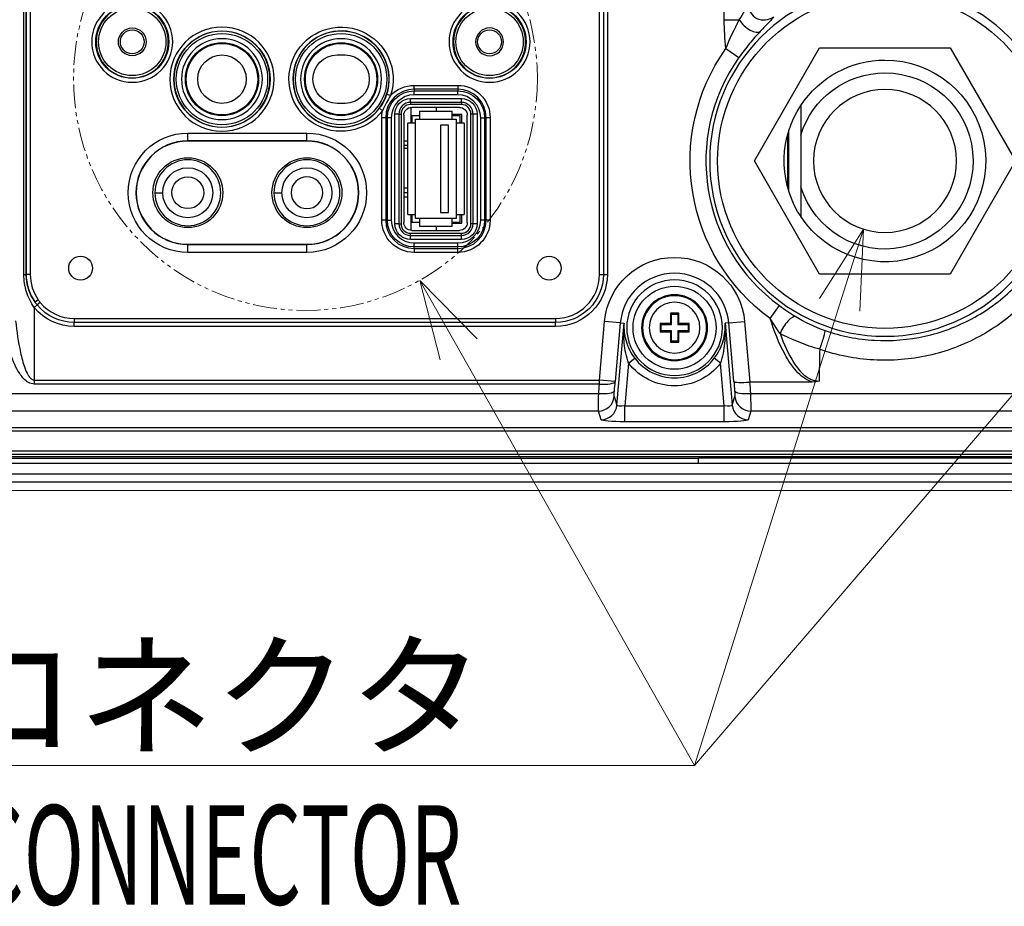
# Model space of a CAD drawing. Units: millimetres. Extents: x -1485 to 0, y 0 to 1050.
# Drawn here: x -423 to -299, y 265 to 376 of the extents above; entities that cross this region are included whole.
import ezdxf

# ---------------------------------------------------------------- set-up
doc = ezdxf.new("R2010")
doc.units = ezdxf.units.MM
doc.header["$LTSCALE"] = 5
doc.linetypes.add('PHANTOM', pattern=[11, 6, -1, 1, -1, 1, -1])
doc.layers.get('0').update_dxf_attribs({"lineweight": 25})
for name, color, linetype, lineweight in [('1', 4, 'Continuous', 15), ('4', 4, 'Continuous', 15), ('壁', 3, 'Continuous', 15)]:
    doc.layers.add(name, color=color, linetype=linetype, lineweight=lineweight)
doc.styles.get("Standard").update_dxf_attribs({"font": 'simplex.shx', "bigfont": 'extfont.shx'})

msp = doc.modelspace()

# ---------------------------------------------------------------- linework, layer by layer
at = {"linetype": 'Continuous'}
for p, q in [((-334.73671, 376.39689), (-334.73671, 402.12141)), ((-422.93826, 344.33786), (-422.93826, 394.93786)), ((-422.65675, 394.93786), (-422.65675, 344.33786)), ((-422.62765, 344.33786), (-422.62765, 394.93786)), ((-422.12955, 394.93786), (-422.12955, 344.33786)), ((-350.4458, 344.33786), (-350.4458, 394.93786)), ((-349.94831, 394.93786), (-349.94831, 344.33786)), ((-349.45081, 394.93786), (-349.45081, 344.33786)), ((-334.73671, 376.39689), (-332.83595, 376.39689)), ((-334.52563, 372.80678), (-332.89885, 371.65648)), ((-330.9422, 358.63786), (-322.71496, 372.88786)), ((-322.71496, 372.88786), (-306.26048, 372.88786)), ((-306.26048, 372.88786), (-298.03324, 358.63786)), ((-383.4877, 371.98789), (-382.4877, 371.98789)), ((-373.78772, 367.66766), (-373.78772, 368.16006)), ((-373.78772, 368.16006), (-368.28772, 368.16006)), ((-368.28772, 367.66766), (-373.78772, 367.66766)), ((-373.78772, 367.66766), (-373.78772, 367.46071)), ((-373.78772, 366.96831), (-373.78772, 367.46071)), ((-373.78772, 367.46071), (-368.28772, 367.46071)), ((-368.28772, 368.16006), (-368.28772, 367.66766)), ((-368.28772, 367.66766), (-368.28772, 367.46071)), ((-368.28772, 366.96831), (-368.28772, 367.46071)), ((-382.4877, 365.88789), (-383.4877, 365.88789)), ((-376.76161, 366.86974), (-377.2289, 367.02496)), ((-374.23772, 366.01766), (-374.23772, 366.51006)), ((-374.23772, 366.51006), (-367.83772, 366.51006)), ((-374.23772, 366.01766), (-374.23772, 365.73786)), ((-367.83772, 366.01766), (-374.23772, 366.01766)), ((-368.28772, 366.96831), (-373.78772, 366.96831)), ((-367.83772, 366.01766), (-367.83772, 366.51006)), ((-367.83772, 366.01766), (-367.83772, 365.73786)), ((-378.15544, 365.26741), (-377.76332, 364.96957)), ((-367.83772, 365.73786), (-374.23772, 365.73786)), ((-374.18772, 365.38286), (-374.18772, 363.38793)), ((-368.0877, 365.38789), (-374.0877, 365.38789)), ((-373.0977, 364.88789), (-368.9777, 364.88789)), ((-373.0977, 364.88789), (-373.0977, 363.88789)), ((-370.98772, 364.8879), (-370.98772, 365.38788)), ((-368.9777, 363.88789), (-368.9777, 364.88789)), ((-325.08772, 365.63286), (-325.08772, 361.89793)), ((-377.36752, 364.08786), (-377.85992, 364.08786)), ((-377.85992, 351.18786), (-377.85992, 364.08786)), ((-377.36752, 364.08786), (-377.36752, 351.18786)), ((-377.36752, 364.08786), (-377.16057, 364.08786)), ((-377.16057, 351.18786), (-377.16057, 364.08786)), ((-376.66817, 364.08786), (-377.16057, 364.08786)), ((-376.66817, 364.08786), (-376.66817, 351.18786)), ((-375.71752, 364.53786), (-376.20992, 364.53786)), ((-376.20992, 350.73786), (-376.20992, 364.53786)), ((-375.71752, 364.53786), (-375.43772, 364.53786)), ((-375.71752, 364.53786), (-375.71752, 350.73786)), ((-375.43772, 364.53786), (-375.43772, 350.73786)), ((-375.0877, 364.38789), (-375.0877, 350.88789)), ((-374.5977, 351.88789), (-374.5977, 363.38789)), ((-373.5977, 363.38789), (-374.5977, 363.38789)), ((-373.0977, 364.33789), (-374.0877, 364.33789)), ((-374.0877, 364.33789), (-374.0877, 363.38789)), ((-373.5977, 363.88789), (-373.0977, 363.88789)), ((-373.5977, 363.38789), (-373.5977, 363.88789)), ((-373.5977, 351.88789), (-373.5977, 363.38789)), ((-373.0977, 363.88789), (-368.9777, 363.88789)), ((-367.78772, 364.48786), (-368.97772, 364.48786)), ((-367.9877, 364.33789), (-368.9777, 364.33789)), ((-368.9777, 363.88789), (-368.4777, 363.88789)), ((-368.4777, 363.88789), (-368.4777, 363.38789)), ((-367.4777, 363.38789), (-368.4777, 363.38789)), ((-368.4777, 363.38789), (-368.4777, 351.88789)), ((-367.9877, 363.38789), (-367.9877, 364.33789)), ((-367.78772, 363.38779), (-367.78772, 364.48786)), ((-367.4777, 363.38789), (-367.4777, 351.88789)), ((-367.0877, 350.88789), (-367.0877, 364.38789)), ((-366.63772, 350.73786), (-366.63772, 364.53786)), ((-366.35792, 364.53786), (-366.63772, 364.53786)), ((-366.35792, 350.73786), (-366.35792, 364.53786)), ((-365.86552, 364.53786), (-366.35792, 364.53786)), ((-365.86552, 364.53786), (-365.86552, 350.73786)), ((-365.40727, 364.08786), (-364.91487, 364.08786)), ((-365.40727, 351.18786), (-365.40727, 364.08786)), ((-364.70792, 364.08786), (-364.91487, 364.08786)), ((-364.91487, 364.08786), (-364.91487, 351.18786)), ((-364.21552, 364.08786), (-364.70792, 364.08786)), ((-364.70792, 351.18786), (-364.70792, 364.08786)), ((-364.21552, 364.08786), (-364.21552, 351.18786)), ((-402.28772, 361.16848), (-402.28772, 362.15328)), ((-402.28772, 362.15328), (-387.28772, 362.15328)), ((-387.28772, 361.16848), (-387.28772, 362.15328)), ((-369.4777, 363.13022), (-370.4777, 363.13022)), ((-370.4777, 363.13022), (-370.4777, 352.14557)), ((-369.4777, 352.14557), (-369.4777, 363.13022)), ((-326.58772, 354.78052), (-326.58772, 362.49519)), ((-402.28772, 361.16848), (-402.28772, 361.13786)), ((-387.28772, 361.16848), (-402.28772, 361.16848)), ((-387.28772, 361.13786), (-402.28772, 361.13786)), ((-387.28772, 361.16848), (-387.28772, 361.13786)), ((-374.59771, 361.13786), (-375.08773, 361.13786)), ((-326.77936, 361.83245), (-326.77936, 355.44327)), ((-325.08772, 361.89793), (-325.08772, 355.37778)), ((-375.08771, 360.63789), (-374.59773, 360.63789)), ((-375.0877, 360.23789), (-374.5977, 360.23789)), ((-322.71496, 344.38786), (-330.9422, 358.63786)), ((-298.03324, 358.63786), (-306.26048, 344.38786)), ((-375.0877, 355.23789), (-374.5977, 355.23789)), ((-325.08772, 355.37778), (-325.08772, 351.64286)), ((-406.4377, 354.63789), (-405.4377, 354.63789)), ((-391.4377, 354.63789), (-390.4377, 354.63789)), ((-375.08773, 354.13786), (-374.59771, 354.13786)), ((-374.59773, 354.63789), (-375.08771, 354.63789)), ((-377.36752, 351.18786), (-377.85992, 351.18786)), ((-377.36752, 351.18786), (-377.16057, 351.18786)), ((-377.16057, 351.18786), (-376.66817, 351.18786)), ((-374.5977, 351.88789), (-373.5977, 351.88789)), ((-374.18772, 351.88786), (-374.18772, 349.89293)), ((-374.0877, 351.88789), (-374.0877, 350.93789)), ((-374.0877, 350.93789), (-373.0977, 350.93789)), ((-373.5977, 351.38789), (-373.5977, 351.88789)), ((-373.0977, 351.38789), (-373.5977, 351.38789)), ((-373.0977, 351.38789), (-373.0977, 350.38789)), ((-368.9777, 351.38789), (-373.0977, 351.38789)), ((-370.4777, 352.14557), (-369.4777, 352.14557)), ((-368.4777, 351.38789), (-368.9777, 351.38789)), ((-368.9777, 350.38789), (-368.9777, 351.38789)), ((-368.9777, 350.93789), (-367.9877, 350.93789)), ((-368.4777, 351.88789), (-368.4777, 351.38789)), ((-368.4777, 351.88789), (-367.4777, 351.88789)), ((-367.9877, 350.93789), (-367.9877, 351.88789)), ((-367.78772, 350.78786), (-367.78772, 351.88792)), ((-364.91487, 351.18786), (-365.40727, 351.18786)), ((-364.70792, 351.18786), (-364.91487, 351.18786)), ((-364.21552, 351.18786), (-364.70792, 351.18786)), ((-375.71752, 350.73786), (-376.20992, 350.73786)), ((-375.71752, 350.73786), (-375.43772, 350.73786)), ((-374.0877, 349.88789), (-368.0877, 349.88789)), ((-368.9777, 350.38789), (-373.0977, 350.38789)), ((-370.98772, 349.88791), (-370.98772, 350.38788)), ((-368.97772, 350.78786), (-367.78772, 350.78786)), ((-366.35792, 350.73786), (-366.63772, 350.73786)), ((-365.86552, 350.73786), (-366.35792, 350.73786)), ((-374.23772, 349.53786), (-367.83772, 349.53786)), ((-374.23772, 349.25806), (-374.23772, 349.53786)), ((-374.23772, 349.25806), (-367.83772, 349.25806)), ((-374.23772, 348.76565), (-374.23772, 349.25806)), ((-367.83772, 348.76565), (-374.23772, 348.76565)), ((-367.83772, 349.25806), (-367.83772, 349.53786)), ((-367.83772, 348.76565), (-367.83772, 349.25806)), ((-402.28772, 348.13786), (-387.28772, 348.13786)), ((-402.28772, 348.10724), (-402.28772, 348.13786)), ((-402.28772, 348.10724), (-387.28772, 348.10724)), ((-402.28772, 347.12243), (-402.28772, 348.10724)), ((-387.28772, 348.10724), (-387.28772, 348.13786)), ((-387.28772, 347.12243), (-387.28772, 348.10724)), ((-373.78772, 347.815), (-373.78772, 348.30741)), ((-373.78772, 348.30741), (-368.28772, 348.30741)), ((-373.78772, 347.60806), (-373.78772, 347.815)), ((-368.28772, 347.815), (-373.78772, 347.815)), ((-373.78772, 347.60806), (-373.78772, 347.11565)), ((-373.78772, 347.60806), (-368.28772, 347.60806)), ((-368.28772, 347.815), (-368.28772, 348.30741)), ((-368.28772, 347.60806), (-368.28772, 347.815)), ((-368.28772, 347.11565), (-368.28772, 347.60806)), ((-387.28772, 347.12243), (-402.28772, 347.12243)), ((-368.28772, 347.11565), (-373.78772, 347.11565)), ((-422.93826, 344.33786), (-422.65675, 344.33786)), ((-422.65675, 344.33786), (-422.62765, 344.33786)), ((-422.12955, 344.33786), (-422.62765, 344.33786)), ((-350.4458, 344.33786), (-349.94831, 344.33786)), ((-349.94831, 344.33786), (-349.45081, 344.33786)), ((-306.26048, 344.38786), (-322.71496, 344.38786)), ((-421.12304, 341.15308), (-421.53067, 340.86683)), ((-421.63873, 340.18834), (-421.25432, 340.50414)), ((-421.63873, 340.18834), (-421.63873, 331.05256)), ((-420.86991, 340.81994), (-421.25432, 340.50414)), ((-328.94519, 338.80713), (-327.77146, 340.41708)), ((-416.58772, 338.79594), (-355.98772, 338.79594)), ((-416.58772, 338.79594), (-416.58772, 338.29845)), ((-355.98772, 338.79594), (-355.98772, 338.29845)), ((-341.51106, 339.4612), (-341.38772, 339.33786)), ((-341.38772, 338.03786), (-341.38772, 339.33786)), ((-341.38772, 339.33786), (-340.58772, 339.33786)), ((-340.46438, 339.4612), (-340.58772, 339.33786)), ((-340.58772, 339.33786), (-340.58772, 338.03786)), ((-355.98772, 338.29845), (-416.58772, 338.29845)), ((-416.58772, 337.80095), (-416.58772, 338.29845)), ((-355.98772, 337.80095), (-416.58772, 337.80095)), ((-355.98772, 337.80095), (-355.98772, 338.29845)), ((-350.45447, 331.05256), (-349.8108, 338.40978)), ((-347.81962, 338.23557), (-349.8108, 338.40978)), ((-347.81962, 338.23557), (-348.46329, 330.87835)), ((-348.24949, 327.87112), (-347.34634, 338.19416)), ((-347.81962, 338.23557), (-347.34634, 338.19416)), ((-342.81106, 338.1612), (-342.68772, 338.03786)), ((-342.68772, 338.03786), (-341.38772, 338.03786)), ((-342.68772, 337.23786), (-342.68772, 338.03786)), ((-341.51772, 338.16786), (-341.38772, 338.03786)), ((-340.45772, 338.16786), (-340.58772, 338.03786)), ((-340.58772, 338.03786), (-339.28772, 338.03786)), ((-339.16438, 338.1612), (-339.28772, 338.03786)), ((-339.28772, 338.03786), (-339.28772, 337.23786)), ((-334.15582, 338.23557), (-334.6291, 338.19416)), ((-334.6291, 338.19416), (-333.72595, 327.87112)), ((-334.15582, 338.23557), (-332.16465, 338.40978)), ((-333.51215, 330.87835), (-334.15582, 338.23557)), ((-332.16465, 338.40978), (-331.49831, 330.79348)), ((-342.81106, 337.11451), (-342.68772, 337.23786)), ((-341.38772, 337.23786), (-342.68772, 337.23786)), ((-341.51772, 337.10785), (-341.38772, 337.23786)), ((-341.38772, 335.93786), (-341.38772, 337.23786)), ((-340.58772, 337.23786), (-340.58772, 335.93786)), ((-339.28772, 337.23786), (-340.58772, 337.23786)), ((-340.45772, 337.10785), (-340.58772, 337.23786)), ((-339.16438, 337.11451), (-339.28772, 337.23786)), ((-341.51106, 335.81451), (-341.38772, 335.93786)), ((-340.58772, 335.93786), (-341.38772, 335.93786)), ((-340.46438, 335.81451), (-340.58772, 335.93786)), ((-346.78238, 333.17359), (-345.99069, 333.78352)), ((-335.19306, 333.17359), (-335.98475, 333.78352)), ((-346.78238, 333.17359), (-347.2532, 327.79202)), ((-334.72224, 327.79202), (-335.19306, 333.17359)), ((-421.63873, 331.05256), (-421.63873, 330.54233)), ((-421.63873, 331.05256), (-350.45447, 331.05256)), ((-350.45447, 330.54233), (-421.63873, 330.54233)), ((-348.46329, 330.87835), (-350.45447, 331.05256)), ((-350.45447, 330.54233), (-350.45447, 331.05256)), ((-323.63975, 330.79348), (-331.49831, 330.79348)), ((-500.92847, 329.35337), (-350.54697, 329.35337)), ((-348.58957, 328.957), (-348.24949, 327.87112)), ((-333.72595, 327.87112), (-333.38587, 328.957)), ((-331.42847, 329.35337), (-175.04697, 329.35337)), ((-347.2532, 325.79963), (-347.2532, 327.79202)), ((-347.2532, 327.79202), (-334.72224, 327.79202)), ((-334.72224, 325.79963), (-334.72224, 327.79202)), ((-350.58074, 327.13882), (-500.8947, 327.13882)), ((-350.24067, 326.05294), (-350.58074, 327.13882)), ((-331.3947, 327.13882), (-331.73477, 326.05294)), ((-175.08074, 327.13882), (-331.3947, 327.13882)), ((-517.95377, 325.05047), (-158.02167, 325.05047)), ((-334.72224, 325.79963), (-347.2532, 325.79963)), ((-158.02167, 324.60976), (-517.95377, 324.60976)), ((-517.98772, 322.13129), (-157.98772, 322.13129)), ((-157.98772, 321.69058), (-517.98772, 321.69058)), ((-517.98772, 321.43786), (-157.98772, 321.43786)), ((-517.98772, 321.2106), (-337.98772, 321.2106)), ((-157.98772, 321.2106), (-337.98772, 321.2106)), ((-157.98772, 319.213), (-517.98772, 319.213)), ((-517.98772, 318.21633), (-157.98772, 318.21633))]:
    msp.add_line(p, q, dxfattribs=at)
at = {"linetype": 'Continuous', "extrusion": (0, 0, -1)}
for centre, radius in [((314.48772, 358.63786), 22.07986), ((409.28772, 373.63786), 5.09588), ((364.28772, 373.63786), 5.09588), ((409.28772, 373.63786), 4.54371), ((364.28772, 373.63786), 4.54371), ((397.98772, 368.93786), 6.56061), ((397.98772, 368.93786), 6.04371), ((382.98772, 368.93786), 6.04371), ((364.28772, 373.63786), 1.75), ((397.98772, 368.93786), 5.09588), ((382.98772, 368.93786), 5.09588), ((314.48772, 358.63786), 9), ((402.2877, 354.63789), 4.15), ((387.2877, 354.63789), 4.15), ((387.2877, 354.63789), 2), ((340.98772, 337.63786), 6.02696), ((340.98772, 337.63786), 4.15), ((340.98772, 337.63786), 4.0325), ((340.98772, 337.63786), 3.19612)]:
    msp.add_circle(centre, radius, dxfattribs=at)
at = {"linetype": 'Continuous'}
for centre, radius in [((-314.48772, 358.63786), 21.08367), ((-409.28772, 373.63786), 4.60347), ((-364.28772, 373.63786), 4.60347), ((-409.28772, 373.63786), 4.24827), ((-364.28772, 373.63786), 4.24827), ((-409.28772, 373.63786), 1.75), ((-409.28772, 373.63786), 1.5), ((-397.98772, 368.93786), 6.06821), ((-397.98772, 368.93786), 5.74827), ((-382.98772, 368.93786), 5.74827), ((-364.28772, 373.63786), 1.5), ((-397.98772, 368.93786), 4.60347), ((-397.98772, 368.93786), 4.5), ((-382.98772, 368.93786), 4.60347), ((-382.98772, 368.93786), 4.5), ((-397.9877, 368.93789), 3.05), ((-402.2877, 354.63789), 4.4), ((-387.2877, 354.63789), 4.4), ((-402.2877, 354.63789), 3.15), ((-387.2877, 354.63789), 3.15), ((-402.2877, 354.63789), 2), ((-415.78772, 345.13786), 1.5), ((-356.78772, 345.13786), 1.5), ((-340.98772, 337.63786), 5.22745)]:
    msp.add_circle(centre, radius, dxfattribs=at)
at = {"linetype": 'Continuous', "extrusion": (0, 0, -1)}
for centre, radius, start, end in [((382.98772, 368.93786), 6.56061, 217.219168, 198.3748891), ((314.48772, 358.63786), 24.54132, 306.0936836, 35.2643509), ((383.4877, 368.93789), 3.05, 270, 90), ((382.4877, 368.93789), 3.05, 90, 270), ((314.48772, 358.63786), 12.7, 90, 326.5789609), ((314.48772, 358.63786), 12.7, 33.4210391, 90), ((314.48772, 358.63786), 11.09, 90, 342.9044892), ((314.48772, 358.63786), 11.09, 17.0955108, 90), ((373.78772, 364.08786), 3.37285, 0, 90), ((373.78772, 364.08786), 4.0722, 43.0893601, 90), ((368.28772, 364.08786), 4.0722, 90, 180), ((368.28772, 364.08786), 3.37285, 90, 180), ((374.23772, 364.53786), 1.9722, 0, 90), ((367.83772, 364.53786), 1.9722, 90, 180), ((373.78772, 364.08786), 4.0722, 0, 12.5046971), ((374.0877, 364.38789), 1, 0, 90), ((368.0877, 364.38789), 1, 90, 180), ((314.48772, 358.63786), 12.7, 330, 33.4181268), ((402.28772, 354.63786), 7.51543, 270, 90), ((387.28772, 354.63786), 7.51543, 90, 270), ((314.48772, 358.63786), 12.7, 326.5762478, 330), ((373.78772, 351.18786), 4.0722, 270, 0), ((373.78772, 351.18786), 3.37285, 270, 0), ((368.28772, 351.18786), 4.0722, 180, 270), ((368.28772, 351.18786), 3.37285, 180, 270), ((374.23772, 350.73786), 1.9722, 270, 0), ((374.0877, 350.88789), 1, 270, 0), ((368.0877, 350.88789), 1, 180, 270), ((367.83772, 350.73786), 1.9722, 180, 270), ((340.98772, 337.63786), 8.85678, 5, 175), ((416.58772, 344.33786), 6.03993, 324.9227793, 0), ((355.98772, 344.33786), 6.03941, 180, 270), ((355.98772, 344.33786), 6.53691, 180, 270), ((416.58772, 344.33786), 6.53691, 270, 320.5961367), ((416.58772, 344.33786), 6.03941, 270, 320.5961367), ((340.98772, 337.63786), 7.3149, 217.6110508, 322.3889492)]:
    msp.add_arc(centre, radius, start, end, dxfattribs=at)
at = {"linetype": 'Continuous'}
for centre, radius, start, end in [((-382.98772, 368.93786), 6.06821, 341.6251109, 322.780832), ((-314.48772, 358.63786), 22.54893, 144.7356491, 233.9063164), ((-373.78772, 364.08786), 3.5798, 90, 180), ((-368.28772, 364.08786), 3.5798, 0, 90), ((-373.78772, 364.08786), 2.88045, 90, 180), ((-374.23772, 364.53786), 1.4798, 90, 180), ((-368.28772, 364.08786), 2.88045, 0, 90), ((-367.83772, 364.53786), 1.4798, 0, 90), ((-374.23772, 364.53786), 1.2, 90, 180), ((-367.83772, 364.53786), 1.2, 0, 90), ((-402.28772, 354.63786), 6.53062, 90, 270), ((-402.28772, 354.63786), 6.5, 90, 270), ((-387.28772, 354.63786), 6.53062, 270, 90), ((-387.28772, 354.63786), 6.5, 270, 90), ((-373.78772, 351.18786), 3.5798, 180, 270), ((-373.78772, 351.18786), 2.88045, 180, 270), ((-368.28772, 351.18786), 3.5798, 270, 0), ((-368.28772, 351.18786), 2.88045, 270, 0), ((-374.23772, 350.73786), 1.4798, 180, 270), ((-374.23772, 350.73786), 1.2, 180, 270), ((-367.83772, 350.73786), 1.2, 270, 0), ((-367.83772, 350.73786), 1.4798, 270, 0), ((-416.58772, 344.33786), 5.54183, 180, 215.0772207), ((-355.98772, 344.33786), 5.54192, 270, 0), ((-340.98772, 337.63786), 6.858, 5, 175), ((-416.58772, 344.33786), 5.54192, 219.4038633, 270), ((-340.98772, 337.63786), 6.31551, 217.6110508, 322.3889492)]:
    msp.add_arc(centre, radius, start, end, dxfattribs=at)
at = {"linetype": 'Continuous', "extrusion": (0, 0, -1)}
for centre, major_axis, ratio, start_param, end_param in [((-314.48772, 361.92631), (0, 23.8062), 0.976393045, 6.12973227, 7.518251257), ((-356.63873, 435.13773), (0.00001, 409.99972), 0.085354745, 1.817732117, 1.827810276), ((-327.55017, 434.99655), (35.70798, 409.70475), 0.034600322, 4.44857625, 4.451578611), ((-325.567, 434.7867), (35.70051, 407.63034), 0.034762095, 4.448589999, 4.451592884), ((-356.45084, 434.97981), (-35.74228, 408.03158), 0.034789877, 1.831825633, 1.834825748), ((-354.45316, 435.12431), (-35.73545, 409.96995), 0.034618499, 1.831131119, 1.834760905), ((-350.49053, 330.1274), (0.0875, 3), 0.01167479, 3.228518599, 4.451085584), ((-348.49936, 329.9532), (0.0876, 1), 0.034787563, 3.225811892, 4.448378877), ((-333.47608, 329.9532), (-0.0876, 1), 0.034787563, 1.83480643, 3.057373415), ((-331.48491, 330.1274), (-0.0875, 3), 0.01167479, 1.832099724, 3.054666708), ((-347.23024, 328.05449), (1.01824, 0.19193), 0.245395172, 1.63954775, 3.175437492), ((-334.7452, 328.05449), (-1.01824, 0.19193), 0.245395172, 3.107747815, 4.643637557), ((-347.23024, 326.0621), (3.01155, 0.00202), 0.087150637, 1.578479676, 3.114369418), ((-334.7452, 326.0621), (-3.01155, 0.00202), 0.087150637, 3.168815889, 4.704705631)]:
    msp.add_ellipse(centre, major_axis=major_axis, ratio=ratio, start_param=start_param, end_param=end_param, dxfattribs=at)
at = {"linetype": 'Continuous'}
for centre, major_axis, ratio, start_param, end_param in [((-329.75574, 378.35899), (-1.79565, 0.88071), 0.980829346, 0.463692534, 2.67790012), ((-331.56877, 376.39689), (-1.45558, 1.3716), 0.48968222, 1.091539162, 3.041464834), ((-339.77844, 337.63786), (0, 19.96313), 0.087155743, 1.479333238, 1.544244071), ((-340.98772, 337.7187), (19.99984, 0), 0.087155743, 1.544625896, 1.596966758), ((-342.197, 337.63786), (0, -19.96313), 0.087155743, 1.597348582, 1.662259415), ((-326.697, 337.30112), (-1.05126, -1.70142), 0.359543533, 3.235130664, 5.159799333), ((-341.06856, 337.63786), (0, 19.99984), 0.087155743, 1.544625896, 1.596966758), ((-340.98772, 336.42857), (19.96313, 0), 0.087155743, 1.597348582, 1.662259415), ((-340.98772, 336.42857), (19.96313, 0), 0.087155743, 1.479333238, 1.544244071), ((-340.90688, 337.63786), (0, -19.99984), 0.087155743, 1.544625896, 1.596966758), ((-322.70487, 335.40878), (-0.65338, -1.89026), 0.08207487, 1.337668227, 3.054030016), ((-340.98772, 338.84714), (-19.96313, 0), 0.087155743, 1.479333238, 1.544244071), ((-339.77844, 337.63786), (0, 19.96313), 0.087155743, 1.597348582, 1.662259415), ((-342.197, 337.63786), (0, -19.96313), 0.087155743, 1.479333238, 1.544244071), ((-340.98772, 338.84714), (-19.96313, 0), 0.087155743, 1.597348582, 1.662259415), ((-340.98772, 337.55702), (-19.99984, 0), 0.087155743, 1.544625896, 1.596966758), ((-350.45447, 331.05256), (1.99391, -0.156), 0.25438414, 4.732289352, 6.247090841), ((-350.58074, 329.13121), (-1.90859, -0.59774), 0.995823797, 1.268481575, 2.749343828), ((-350.54697, 329.86939), (-1.99392, 0.15578), 0.257279061, 1.590894152, 3.105469559), ((-331.42847, 329.86939), (-1.99392, -0.15578), 0.257279061, 0.036123094, 1.550698502), ((-331.3947, 329.13121), (-1.90859, 0.59774), 0.995823797, 0.392248826, 1.873111079), ((-350.24067, 328.04533), (-1.90859, -0.59774), 0.995823797, 1.268481575, 2.749343828), ((-331.73477, 328.04533), (1.90859, -0.59774), 0.995823797, 3.533841479, 5.014703732)]:
    msp.add_ellipse(centre, major_axis=major_axis, ratio=ratio, start_param=start_param, end_param=end_param, dxfattribs=at)
for points, knots in [([(-294.25596, 370.60862), (-294.75386, 372.15515), (-295.43382, 373.69773), (-297.27205, 376.75185), (-298.42945, 378.27287), (-300.7302, 380.46888), (-301.59228, 381.1875), (-303.61732, 382.58129), (-304.78489, 383.26299), (-306.90541, 384.18028), (-307.67683, 384.46848), (-309.37005, 384.97419), (-310.31317, 385.19676), (-312.34749, 385.509), (-313.46043, 385.59772), (-315.6666, 385.58968), (-316.77378, 385.4937), (-317.79559, 385.32922)], [0, 0, 0, 0, 0.25, 0.25, 0.5, 0.5, 0.625, 0.625, 0.75, 0.75, 0.8125, 0.8125, 0.875, 0.875, 0.9375, 0.9375, 1, 1, 1, 1]), ([(-332.83595, 376.39689), (-332.59568, 376.82187), (-332.36043, 377.21967), (-331.95687, 377.91579), (-331.79253, 378.20813), (-331.74813, 378.35899)], [0, 0, 0, 0, 0.5, 0.5, 1, 1, 1, 1]), ([(-328.53605, 376.78356), (-328.59091, 376.66145), (-328.78897, 376.4334), (-329.37807, 375.80827), (-329.76233, 375.41616), (-330.18762, 374.96092)], [0, 0, 0, 0, 0.5, 0.5, 1, 1, 1, 1]), ([(-330.18762, 374.96092), (-330.62707, 374.49051), (-331.09771, 373.96325), (-332.01496, 372.85422), (-332.46448, 372.27078), (-332.89885, 371.65648)], [0, 0, 0, 0, 0.5, 0.5, 1, 1, 1, 1]), ([(-376.76161, 366.86974), (-376.92896, 366.58137), (-377.09355, 366.2914), (-377.42992, 365.65902), (-377.59871, 365.31524), (-377.76332, 364.96957)], [0, 0, 0, 0, 0.465432422, 0.465432422, 1, 1, 1, 1]), ([(-421.63873, 340.18834), (-422.06657, 340.79594), (-422.39007, 341.46308), (-422.82581, 342.862), (-422.93826, 343.59545), (-422.93826, 344.33786)], [0, 0, 0, 0, 0.5, 0.5, 1, 1, 1, 1]), ([(-322.04042, 337.28711), (-320.02087, 336.59047), (-317.90959, 336.17808), (-313.68894, 335.93877), (-311.52682, 336.11442), (-307.40423, 337.02996), (-305.39599, 337.77586), (-301.67931, 339.77084), (-299.98899, 340.99949), (-298.46642, 342.46096)], [0, 0, 0, 0, 0.25, 0.25, 0.5, 0.5, 0.75, 0.75, 1, 1, 1, 1]), ([(-297.06442, 340.5841), (-298.7188, 338.98428), (-300.55638, 337.63902), (-303.58783, 336.00061), (-304.65022, 335.51783), (-306.80476, 334.71336), (-307.90399, 334.38702), (-311.2675, 333.63514), (-313.61975, 333.44286), (-318.21129, 333.70513), (-320.5081, 334.15686), (-322.70487, 334.91991)], [0, 0, 0, 0, 0.25, 0.25, 0.375, 0.375, 0.5, 0.5, 0.75, 0.75, 1, 1, 1, 1]), ([(-323.63975, 330.79348), (-324.44148, 331.03956), (-325.10506, 331.58639), (-326.20937, 332.81581), (-326.66643, 333.51793), (-327.87028, 335.70081), (-328.44961, 337.24027), (-328.94519, 338.80713)], [0, 0, 0, 0, 0.25, 0.25, 0.5, 0.5, 1, 1, 1, 1]), ([(-423.98673, 338.49051), (-423.83225, 337.16267), (-423.64178, 335.83251), (-423.2123, 333.86961), (-423.04794, 333.22088), (-422.70243, 332.27328), (-422.5718, 331.96065), (-422.31138, 331.52741), (-422.21251, 331.38677), (-421.96994, 331.15245), (-421.81292, 331.05256), (-421.63873, 331.05256)], [0, 0, 0, 0, 0.5, 0.5, 0.75, 0.75, 0.875, 0.875, 0.9375, 0.9375, 1, 1, 1, 1]), ([(-346.78238, 333.17359), (-347.07542, 333.99203), (-347.23899, 334.83658), (-347.40812, 336.51695), (-347.41168, 337.36023), (-347.34634, 338.19416)], [0, 0, 0, 0, 0.5, 0.5, 1, 1, 1, 1]), ([(-347.34634, 338.19416), (-347.39493, 337.46198), (-347.31874, 336.70923), (-346.88669, 335.2248), (-346.52254, 334.47387), (-345.99069, 333.78352)], [0, 0, 0, 0, 0.5, 0.5, 1, 1, 1, 1]), ([(-335.98475, 333.78352), (-335.45328, 334.47337), (-335.08641, 335.22841), (-334.65325, 336.72561), (-334.58006, 337.45528), (-334.6291, 338.19416)], [0, 0, 0, 0, 0.5, 0.5, 1, 1, 1, 1]), ([(-335.19306, 333.17359), (-334.90013, 333.99173), (-334.73606, 334.83819), (-334.567, 336.5225), (-334.56358, 337.35786), (-334.6291, 338.19416)], [0, 0, 0, 0, 0.5, 0.5, 1, 1, 1, 1]), ([(-322.70487, 334.91991), (-323.5942, 335.17033), (-324.45733, 335.46356), (-326.13413, 336.13142), (-326.94822, 336.50772), (-327.70333, 336.9058)], [0, 0, 0, 0, 0.5, 0.5, 1, 1, 1, 1]), ([(-327.70333, 336.9058), (-327.24716, 335.63211), (-326.71106, 334.36916), (-325.59605, 332.65427), (-325.17532, 332.11589), (-324.1257, 331.23794), (-323.48375, 330.91693), (-322.7928, 330.91837)], [0, 0, 0, 0, 0.5, 0.5, 0.75, 0.75, 1, 1, 1, 1]), ([(-421.63873, 330.54233), (-422.14304, 330.54233), (-422.58692, 330.83976), (-423.267, 331.53503), (-423.53461, 331.94692), (-424.22633, 333.20844), (-424.55092, 334.10568), (-424.82838, 335.02295)], [0, 0, 0, 0, 0.25, 0.25, 0.5, 0.5, 1, 1, 1, 1]), ([(-333.51215, 330.87835), (-333.48912, 330.8154), (-333.26777, 330.76925), (-332.54611, 330.73731), (-332.05027, 330.75089), (-331.5404, 330.79179)], [0, 0, 0, 0, 0.5, 0.5, 1, 1, 1, 1]), ([(-517.98772, 320.6001), (-514.7492, 320.6001), (-508.46179, 320.6001), (-499.31513, 320.6001), (-490.73735, 320.6001), (-482.72846, 320.6001), (-475.28846, 320.6001), (-468.41735, 320.6001), (-462.50869, 320.6001), (-457.48991, 320.6001), (-453.28846, 320.6001), (-449.43821, 320.6001), (-445.93916, 320.6001), (-442.75036, 320.6001), (-439.6568, 320.6001), (-436.07931, 320.6001), (-431.75136, 320.6001), (-426.58045, 320.6001), (-420.8383, 320.6001), (-414.52491, 320.6001), (-407.64028, 320.6001), (-400.18441, 320.6001), (-391.86022, 320.6001), (-382.62772, 320.6001), (-372.44692, 320.6001), (-361.57492, 320.6001), (-350.01172, 320.6001), (-342.07252, 320.6001), (-337.98772, 320.6001)], [0, 0, 0, 0, 0.053975309, 0.104790123, 0.152444444, 0.196938272, 0.238271605, 0.276444444, 0.31145679, 0.336749307, 0.360090703, 0.381480978, 0.400920131, 0.418408163, 0.434627762, 0.452479339, 0.478033058, 0.506760331, 0.538661157, 0.573735537, 0.611983471, 0.653404959, 0.698, 0.75072, 0.80728, 0.86768, 0.93192, 1, 1, 1, 1]), ([(-337.98772, 320.6001), (-334.7492, 320.6001), (-328.46179, 320.6001), (-319.31513, 320.6001), (-310.73735, 320.6001), (-302.72846, 320.6001), (-295.28846, 320.6001), (-288.41735, 320.6001), (-282.50869, 320.6001), (-277.48991, 320.6001), (-273.28846, 320.6001), (-269.43821, 320.6001), (-265.93916, 320.6001), (-262.75036, 320.6001), (-259.6568, 320.6001), (-256.07931, 320.6001), (-251.75136, 320.6001), (-246.58045, 320.6001), (-240.8383, 320.6001), (-234.52491, 320.6001), (-227.64028, 320.6001), (-220.18441, 320.6001), (-211.86022, 320.6001), (-202.62772, 320.6001), (-192.44692, 320.6001), (-181.57492, 320.6001), (-170.01172, 320.6001), (-162.07252, 320.6001), (-157.98772, 320.6001)], [0, 0, 0, 0, 0.053975309, 0.104790123, 0.152444444, 0.196938272, 0.238271605, 0.276444444, 0.31145679, 0.336749307, 0.360090703, 0.381480978, 0.400920131, 0.418408163, 0.434627762, 0.452479339, 0.478033058, 0.506760331, 0.538661157, 0.573735537, 0.611983471, 0.653404959, 0.698, 0.75072, 0.80728, 0.86768, 0.93192, 1, 1, 1, 1])]:
    msp.add_open_spline(points, degree=3, knots=knots, dxfattribs=at)
for points in [[(-334.52563, 372.80678), (-334.64648, 373.99947), (-334.73671, 375.19459), (-334.73671, 376.39689)], [(-334.52563, 372.80678), (-334.0226, 374.06439), (-333.43203, 375.28037), (-332.83595, 376.39689)], [(-378.15544, 365.26741), (-377.95241, 365.53471), (-377.587, 366.09074), (-377.33472, 366.70641), (-377.2289, 367.02496)], [(-422.65675, 344.33786), (-422.65675, 343.08583), (-422.24716, 341.87702), (-421.53067, 340.86683)], [(-421.12304, 341.15308), (-421.04289, 341.03894), (-420.95844, 340.92771), (-420.86991, 340.81994)], [(-421.25432, 340.50414), (-421.35081, 340.6216), (-421.44305, 340.74268), (-421.53067, 340.86683)], [(-327.77146, 340.41708), (-327.07954, 339.91265), (-326.37969, 339.44852), (-325.70747, 339.03041)], [(-327.70333, 336.9058), (-328.1342, 337.52277), (-328.54965, 338.15751), (-328.94519, 338.80713)], [(-325.70747, 339.03041), (-324.6126, 338.34942), (-323.35796, 337.7416), (-322.04042, 337.28711)], [(-331.49831, 330.79348), (-331.51235, 330.79348), (-331.5264, 330.79292), (-331.5404, 330.79179)], [(-322.7928, 330.91837), (-323.06551, 330.83613), (-323.35095, 330.79348), (-323.63975, 330.79348)]]:
    msp.add_open_spline(points, degree=3, dxfattribs=at)
msp.add_rational_spline([(-337.98772, 320.59997), (-337.98772, 320.63312), (-337.98772, 320.74758), (-337.98772, 320.94136), (-337.98772, 321.2106)], [0.977213519333, 0.975650662879, 0.978081385213, 0.984505686335, 0.994923566246], degree=4, dxfattribs=at)
at = {"layer": '1'}
for p in [(-282.40129, 347.85373), (-373.08623, 343.6025)]:
    msp.add_line(p, (-338.49215, 282.5), dxfattribs=at)
at = {"layer": '1', "color": 4, "linetype": 'Continuous', "extrusion": (0.843403, -0.537281, 0), "elevation": -455.60009}
msp.add_lwpolyline([(124.81504, 0), (114.46227, 0)], dxfattribs=at)
at = {"layer": '1', "color": 4, "linetype": 'Continuous', "extrusion": (0.953724, -0.300685, 0), "elevation": -407.77139}
msp.add_lwpolyline([(228.48005, 0), (238.48005, 0)], dxfattribs=at)
at = {"layer": '1', "color": 4, "linetype": 'Continuous'}
msp.add_lwpolyline([(-317.64524, 339.71176), (-317.19388, 350.05468)], dxfattribs=at)
at = {"layer": '1'}
msp.add_lwpolyline([(-370.49113, 333.58027), (-373.08623, 343.6025), (-365.82769, 336.22054)], dxfattribs=at)
at = {"layer": '1', "color": 4, "extrusion": (0.953724, -0.300685, 0), "elevation": -407.77139}
msp.add_lwpolyline([(167.64749, 0), (228.48005, 0)], dxfattribs=at)
at = {"layer": '1', "color": 4, "extrusion": (0, 1, 0), "elevation": 282.5}
for points in [[(467.24215, 0), (338.49215, 0)], [(382.24215, 0), (467.24215, 0)]]:
    msp.add_lwpolyline(points, dxfattribs=at)
at = {"layer": '1', "linetype": 'PHANTOM', "ltscale": 0.1}
msp.add_circle((-387.47564, 369.01809), 29.20628, dxfattribs=at)
at = {"layer": '壁', "linetype": 'Continuous'}
msp.add_line((-517.98772, 317.13786), (-157.98772, 317.13786), dxfattribs=at)

# ---------------------------------------------------------------- texts
at = {"layer": '1', "color": 4, "insert": (-467.24215, 297.5), "char_height": 12.5, "width": 107.5, "attachment_point": 1}
msp.add_mtext('\\Fsimplex.shx,extfont.shx;\\W1.0000000000;\\T1.0000000000;\\o\\l信号コネクタ\u3000\u3000', dxfattribs=at)
at = {"layer": '4', "width": 0.6}
msp.add_text('SIGNAL CONNECTOR', height=12.5, dxfattribs=at).set_placement((-467.09063, 264.99564))

doc.saveas('drawing.dxf')
